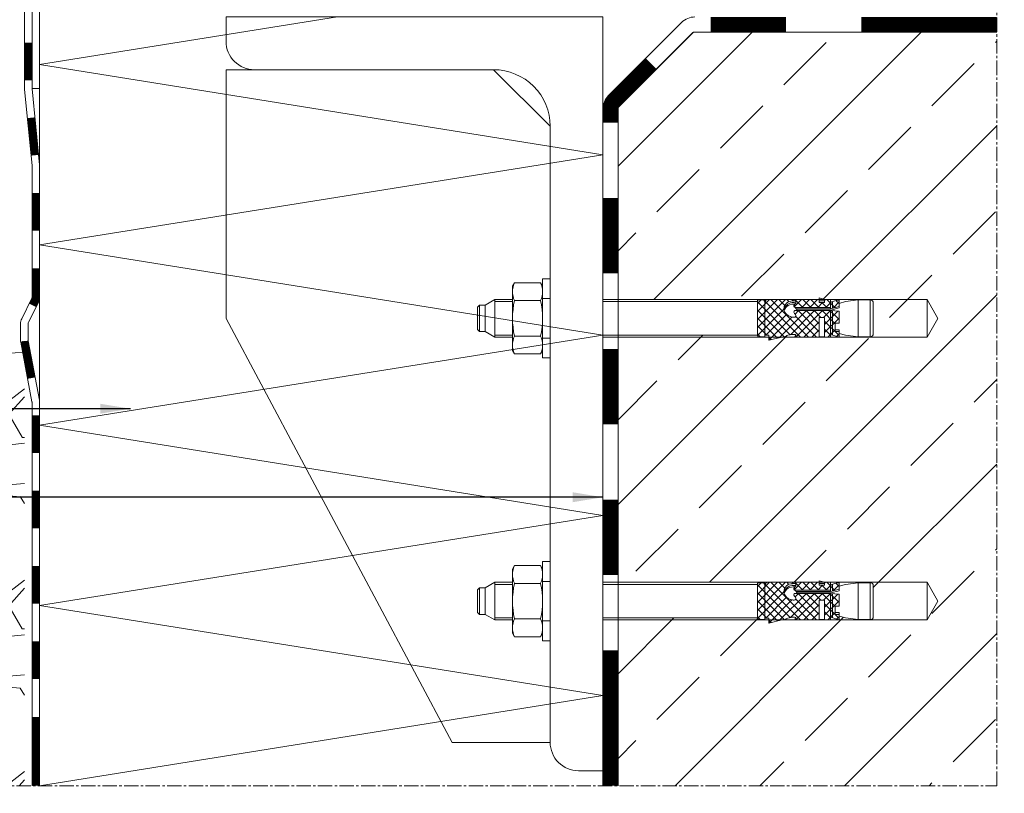
# Model space of a CAD drawing. Units: millimetres. Extents: x 10985 to 11574, y 14 to 431.
# Drawn here: x 11202 to 11463, y 14 to 219 of the extents above; entities that cross this region are included whole.
import ezdxf

# ---------------------------------------------------------------- set-up
doc = ezdxf.new("R2010")
doc.units = ezdxf.units.MM
doc.linetypes.add('MITTE2', pattern=[28.575, 19.05, -3.175, 3.175, -3.175])
doc.layers.get('0').update_dxf_attribs({"plot": 0})
for name, color, linetype, lineweight in [('SX-0-1-Text_Pfeile', 7, 'Continuous', 13), ('SX-0-Schnittlinie', 7, 'MITTE2', 13), ('SX-Beton_Kontur', 7, 'Continuous', 13), ('SX-Beton_Schraffur', 7, 'Continuous', 5), ('SX-Blech_Kontur', 7, 'Continuous', 13), ('SX-Dämmung_Kontur', 7, 'Continuous', 13), ('SX-Dämmung_Schraffur', 7, 'Continuous', 5), ('SX-Dübel_Schrauben', 7, 'Continuous', 13), ('SX-Folie_Schraffur', 7, 'Continuous', 5), ('SX-Fußplatte', 7, 'Continuous', 13), ('SX-Konstruktion_Kontur', 7, 'Continuous', 13), ('SX-Konstruktion_Schraffur', 7, 'Continuous', 5)]:
    doc.layers.add(name, color=color, linetype=linetype, lineweight=lineweight)
doc.styles.add('BEMSTIL1', font='txt')
doc.dimstyles.new('S-Skal-2', dxfattribs={"dimscale": 2, "dimtxt": 4, "dimasz": 4, "dimexe": 1.25, "dimexo": 0.625, "dimtad": 1, "dimdec": 1, "dimtxsty": 'BEMSTIL1', "dimcen": 0, "dimclrd": 256, "dimclre": 256, "dimclrt": 7, "dimadec": 1, "dimazin": 0, "dimtfac": 1, "dimtdec": 1, "dimtofl": 0, "dimtmove": 0, "dimatfit": 3, "dimfxl": 0, "dimarcsym": 0})

# ---------------------------------------------------------------- blocks, each defined once
blk = doc.blocks.new('B18144501513092007_0000004')
at = {"color": 0, "linetype": 'Continuous'}
for p, q in [((2.55, 9.45), (2, 8.5)), ((2, 8.5), (2, -8.5)), ((9.45, 9.45), (2.55, 9.45)), ((9.45, 9.45), (10, 8.5)), ((10, 8.5), (10, -8.5)), ((9.45, 4.72), (2.55, 4.72)), ((9.45, -4.72), (2.55, -4.72)), ((2, -8.5), (2.55, -9.45)), ((2.55, -9.45), (9.45, -9.45)), ((10, -8.5), (9.45, -9.45))]:
    blk.add_line(p, q, dxfattribs=at)
for centre, radius, start, end in [((7.36, 7.09), 5.36, 153.8593, 206.1407), ((4.64, 7.09), 5.36, 333.8593, 26.1407), ((22.63, 0), 20.63, 166.7574, 193.2426), ((-10.63, 0), 20.63, 346.7574, 13.2426), ((7.36, -7.09), 5.36, 153.8593, 206.1407), ((4.64, -7.09), 5.36, 333.8593, 26.1407)]:
    blk.add_arc(centre, radius, start, end, dxfattribs=at)
blk = doc.blocks.new('B18144501513092007_0000001')
at = {"color": 0, "linetype": 'Continuous'}
for p, q in [((-58.02, 5.8), (-61.49, 5)), ((-58.02, 4.5), (-58.02, 5.8)), ((-85.75, 4.1), (-85.75, -4.1)), ((-84.95, -4.9), (-84.95, 4.9)), ((-84.95, 4.9), (-81.75, 4.9)), ((-78.35, 4.44), (-81.75, 4.9)), ((-81.75, 4.9), (-81.75, -4.9)), ((-76.65, 3.98), (-78.35, 4.44)), ((-74.4, 4.29), (-76.65, 5)), ((-76.65, 5), (-76.65, 3.02)), ((-75.65, 3.52), (-76.65, 3.52)), ((-76.65, 3.02), (-75.65, 3.02)), ((-75.65, 1.32), (-75.65, 3.52)), ((-74.9, -2.01), (-74.9, 4.45)), ((-74.4, 5), (-74.4, -2.05)), ((-65.19, 5), (-74.4, 5)), ((-72.8, -0.24), (-72.8, 4.88)), ((-72.8, 4.88), (-71.4, 4.88)), ((-71.4, 4.88), (-71.4, -0.24)), ((-62.22, 5), (-58.02, 5)), ((-58.02, 4.5), (-57.04, 4.5)), ((-57, -4.67), (-57, 4.67)), ((-57, 4.25), (-57, -4.25)), ((-56.8, 4.88), (-55.2, 4.88)), ((-55, 4.67), (-55, -4.67)), ((-55, -4.64), (-55, 4.64)), ((-76.65, -1.86), (-76.65, 1.32)), ((-76.65, 1.32), (-75.65, 1.32)), ((-74.4, -2.05), (-76.65, -1.86)), ((-76.65, -2.77), (-74.49, -2.19)), ((-74.4, -2.56), (-76.65, -3.17)), ((-64.95, -2.05), (-74.4, -2.05)), ((-74.4, -5), (-74.4, -2.56)), ((-65.31, -2.56), (-74.4, -2.56)), ((-74.31, -2.17), (-65.65, -2.17)), ((-71.4, -0.24), (-72.8, -0.24)), ((-65.06, -1.05), (-65.11, -1)), ((-81.75, -4.9), (-84.95, -4.9)), ((-81.75, -4.9), (-78.35, -4.44)), ((-78.35, -4.44), (-76.65, -3.98)), ((-76.65, -4.84), (-76.65, -2.77)), ((-76.13, -4.84), (-76.65, -4.84)), ((-74.4, -4.29), (-76.13, -4.84)), ((-74.9, -2.7), (-74.9, -4.45)), ((-74.4, -2.92), (-65, -2.92)), ((-72.8, -5), (-74.4, -5)), ((-71.4, -4.21), (-72.8, -4.21)), ((-72.8, -4.21), (-72.8, -5)), ((-72.8, -4.64), (-71.4, -4.64)), ((-71.4, -5.4), (-72.8, -5)), ((-71.4, -5), (-71.4, -4.21)), ((-57.75, -5), (-71.4, -5)), ((-71.4, -5), (-71.4, -5.4)), ((-55.2, -4.88), (-56.8, -4.88))]:
    blk.add_line(p, q, dxfattribs=at)
for centre, radius, start, end in [((-84.95, 4.1), 0.8, 90, 180), ((-65.01, 4.48), 0.208, 104.2402, 196.8707), ((-64.87, 4.7), 0.437, 219.0489, 273.0558), ((-65.16, 4.79), 0.213, 0.187, 100.3125), ((-65.09, 4.83), 0.148, 278.5319, 344.6956), ((-64.64, 9.69), 5.43, 267.8065, 287.0644), ((-63.57, 6.28), 1.86, 286.179, 316.4563), ((-57.75, 4.25), 0.75, 0, 19.4712), ((-56.8, 4.67), 0.2, 90, 180), ((-55.2, 4.67), 0.2, 0, 90), ((-74.31, -2.87), 0.7, 90, 105), ((-65.71, -2.57), 0.406, 0.8856, 94.6719), ((-65.37, -2.96), 0.399, 5.1675, 92.7042), ((-64.82, -0.71), 0.419, 82.1235, 234.241), ((-66.9, -2.8), 2.53, 27.7499, 43.5796), ((-65, -1.71), 0.351, 276.9736, 14.4637), ((-64.52, -1.19), 2.61, 261.0401, 340.7767), ((-64.6, -3.02), 2.72, 20.7755, 93.4206), ((-64.48, -1.65), 2.54, 265.0331, 345.1321), ((-64.14, -2.46), 2.13, 277.5405, 11.1227), ((-84.95, -4.1), 0.8, 180, 270), ((-64.78, -4.25), 0.434, 145.657, 281.4156), ((-66.75, -2.3), 2.34, 313.2673, 332.8086), ((-64.74, -3.63), 0.552, 223.4429, 274.5468), ((-65.02, -3.28), 0.365, 346.5755, 87.2764), ((-64.81, -0.33), 4.35, 271.5401, 282.6406), ((-57.75, -4.25), 0.75, 270, 0), ((-56.8, -4.67), 0.2, 180, 270), ((-55.2, -4.67), 0.2, 270, 0)]:
    blk.add_arc(centre, radius, start, end, dxfattribs=at)
blk = doc.blocks.new('B18144501513092007_0000002')
at = {"color": 0, "linetype": 'Continuous'}
for p, q in [((-58.03, 5.8), (-64.16, -0.33)), ((-58.02, 5.8), (-61.49, 5)), ((-55, -0.09), (-60.35, 5.26)), ((-58.02, 5.05), (-58.63, 5.66)), ((-58.02, 4.5), (-58.02, 5.8)), ((-74.4, 4.29), (-76.65, 5)), ((-76.65, 5), (-76.65, 3.52)), ((-76, 4.8), (-76.65, 4.15)), ((-72.8, 0.74), (-76.65, 4.59)), ((-72.8, 3.76), (-76.65, -0.09)), ((-76.65, 3.52), (-75.65, 3.52)), ((-73.68, 5), (-75.65, 3.03)), ((-75.65, 3.52), (-75.65, 1.32)), ((-67.33, 5), (-74.4, 5)), ((-74.4, 5), (-74.4, 4.29)), ((-72.8, 2.86), (-74.4, 4.46)), ((-72.7, 4.88), (-72.82, 5)), ((-71.4, 4.88), (-72.8, 4.88)), ((-72.8, 4.88), (-72.8, -0.24)), ((-65.19, 5), (-72.25, -2.05)), ((-71.56, 5), (-71.68, 4.88)), ((-67.31, 5), (-71.4, 0.91)), ((-69.44, 5), (-71.4, 3.04)), ((-71.4, -0.24), (-71.4, 4.88)), ((-65.77, -2.05), (-71.4, 3.58)), ((-65.19, -0.51), (-70.7, 5)), ((-63.74, 4.34), (-70.13, -2.05)), ((-58.58, -5), (-68.58, 5)), ((-60.79, 5.16), (-68, -2.05)), ((-65.19, 5), (-67.33, 5)), ((-57.02, -4.43), (-66.46, 5)), ((-55, -4.34), (-63.68, 4.34)), ((-57.21, 4.5), (-62.74, -1.03)), ((-61.49, 5), (-62.22, 5)), ((-55, -2.21), (-62.21, 5)), ((-55, 4.59), (-62.01, -2.43)), ((-57.04, 4.5), (-58.02, 4.5)), ((-55, 2.03), (-57.47, 4.5)), ((-56.84, 4.87), (-57, 4.71)), ((-57, 4.67), (-57, 4.25)), ((-55.2, 4.88), (-56.8, 4.88)), ((-55, 4.15), (-55.73, 4.88)), ((-55, -4.67), (-55, 4.67)), ((-75.65, 1.32), (-76.65, 1.32)), ((-76.65, 1.32), (-76.65, -1.86)), ((-74.25, -2.05), (-76.65, 0.34)), ((-72.8, 1.64), (-76.32, -1.89)), ((-72.13, -2.05), (-75.65, 1.46)), ((-67.89, -2.05), (-71.4, 1.46)), ((-55, 2.46), (-62.46, -5)), ((-55, 0.34), (-60.34, -5)), ((-76.56, -1.87), (-76.65, -1.78)), ((-76.65, -1.86), (-74.4, -2.05)), ((-74.4, -2.56), (-76.65, -3.17)), ((-74.4, -2.05), (-64.95, -2.05)), ((-74.4, -2.92), (-74.4, -2.56)), ((-72.56, -0.24), (-74.37, -2.05)), ((-72.8, -0.24), (-71.4, -0.24)), ((-70.01, -2.05), (-71.82, -0.24)), ((-64.98, -1.15), (-65.88, -2.05)), ((-55, -1.78), (-58.22, -5)), ((-75.05, -2.74), (-76.65, -4.34)), ((-76.65, -3.17), (-76.65, -4.84)), ((-75.81, -4.74), (-76.65, -3.9)), ((-76.65, -4.84), (-76.13, -4.84)), ((-76.13, -4.84), (-74.4, -4.29)), ((-73.43, -5), (-75.55, -2.87)), ((-73.11, -2.92), (-74.52, -4.33)), ((-65, -2.92), (-74.4, -2.92)), ((-74.4, -4.29), (-74.4, -5)), ((-74.4, -5), (-72.8, -5)), ((-72.09, -4.21), (-73.39, -2.92)), ((-72.8, -4.73), (-73.07, -5)), ((-72.8, -5), (-72.8, -4.21)), ((-72.8, -4.21), (-71.4, -4.21)), ((-70.99, -2.92), (-72.29, -4.21)), ((-71.4, -4.21), (-71.4, -5)), ((-71.31, -5), (-71.4, -4.91)), ((-71.4, -5), (-57.75, -5)), ((-69.19, -5), (-71.26, -2.92)), ((-68.87, -2.92), (-70.95, -5)), ((-67.06, -5), (-69.14, -2.92)), ((-66.75, -2.92), (-68.83, -5)), ((-64.94, -5), (-67.02, -2.92)), ((-64.75, -3.04), (-66.71, -5)), ((-64.68, -3.14), (-64.87, -2.95)), ((-64.22, -4.64), (-64.59, -5)), ((-62.82, -5), (-63.37, -4.45)), ((-60.7, -5), (-62.25, -3.45)), ((-57, -4.25), (-57, -4.67)), ((-56.58, -4.87), (-57, -4.46)), ((-56.8, -4.87), (-55.2, -4.87)), ((-55, -3.9), (-55.98, -4.87))]:
    blk.add_line(p, q, dxfattribs=at)
for centre, radius, start, end in [((-65.02, 4.48), 0.206, 160.2867, 197.2355), ((-65.01, 4.48), 0.208, 104.2402, 160.3689), ((-64.87, 4.7), 0.437, 219.1095, 269.6317), ((-65.16, 4.79), 0.213, 0.187, 100.3125), ((-65.09, 4.83), 0.148, 278.5319, 344.6956), ((-64.63, 13.45), 9.2, 268.4944, 270.3691), ((-64.64, 9.66), 5.41, 270.6702, 287.1016), ((-63.57, 6.28), 1.86, 286.179, 316.4563), ((-57.75, 4.25), 0.75, 359.9991, 19.4716), ((-56.8, 4.67), 0.2, 90, 180), ((-55.2, 4.67), 0.2, 0, 90), ((-64.82, -0.71), 0.416, 81.7876, 229.9145), ((-66.88, -2.79), 2.51, 27.7174, 44.4789), ((-65, -1.71), 0.351, 276.9736, 14.4637), ((-64.6, -3.02), 2.72, 81.5997, 93.4206), ((-64.6, -3.02), 2.72, 60.9399, 81.5997), ((-64.6, -3.02), 2.72, 20.7755, 60.9399), ((-64.15, -2.46), 2.14, 342.1756, 11.0989), ((-64.76, -4.24), 0.452, 165.9174, 228.3291), ((-64.78, -4.25), 0.434, 145.6562, 164.4942), ((-66.75, -2.3), 2.34, 313.2669, 321.0707), ((-64.78, -4.25), 0.435, 229.8022, 281.3659), ((-65.01, -3.27), 0.348, 73.2605, 87.6003), ((-66.75, -2.3), 2.34, 321.0675, 332.8118), ((-65.02, -3.28), 0.365, 346.5755, 73.5844), ((-64.78, -0.57), 4.1, 271.2048, 282.9759), ((-64.14, -2.46), 2.13, 277.5196, 324.3525), ((-64.16, -2.45), 2.15, 324.3703, 341.9906), ((-57.75, -4.25), 0.75, 270, 315), ((-57.75, -4.25), 0.75, 315, 360), ((-56.8, -4.67), 0.2, 180, 270), ((-55.2, -4.67), 0.2, 270.0609, 359.9391)]:
    blk.add_arc(centre, radius, start, end, dxfattribs=at)
blk = doc.blocks.new('Dübel')
at = {"color": 0, "linetype": 'Continuous'}
for p, q in [((873.15, 248.83), (873.65, 249.33)), ((873.15, 247.33), (873.15, 248.83)), ((880.15, 248.83), (873.15, 248.83)), ((873.65, 249.33), (879.65, 249.33)), ((879.65, 249.33), (880.15, 248.83)), ((880.15, 248.83), (880.15, 247.33)), ((873.15, 247.33), (871.65, 244.74)), ((880.15, 247.33), (873.15, 247.33)), ((881.65, 244.74), (880.15, 247.33)), ((871.65, 244.74), (871.65, 240.08)), ((881.65, 244.74), (871.65, 244.74)), ((881.65, 240.08), (881.65, 244.74)), ((871.65, 216.08), (871.65, 130.08)), ((872.2, 216.08), (872.2, 175.08)), ((881.1, 175.08), (881.1, 216.08)), ((881.65, 130.08), (881.65, 216.08)), ((872.2, 175.08), (881.1, 175.08)), ((871.65, 130.08), (881.65, 130.08)), ((876.65, 127.2), (871.65, 130.08)), ((881.65, 130.08), (876.65, 127.2))]:
    blk.add_line(p, q, dxfattribs=at)
at = {"rotation": 90}
for name in ['B18144501513092007_0000001', 'B18144501513092007_0000002']:
    blk.add_blockref(name, (876.65, 230.08), dxfattribs=at)

msp = doc.modelspace()

# ---------------------------------------------------------------- hatches: boundary and pattern name
at = {"layer": 'SX-Beton_Schraffur'}
h = msp.add_hatch(dxfattribs=at)
h.set_pattern_fill('ANSI33', color=256, scale=5, style=0)
h.paths.add_polyline_path([(11461.44, 216.08), (11381.34, 216.08, 0.198912), (11380.64, 215.79), (11361.22, 196.38, 0.198912), (11360.93, 195.67), (11360.93, 145.08), (11414.33, 145.08), (11414.33, 145.48), (11415.73, 145.08), (11442.93, 145.08), (11445.82, 140.08), (11442.93, 135.08), (11442.93, 145.08), (11427.88, 145.08), (11427.88, 144.98, -0.414214), (11428.68, 144.18), (11428.68, 135.98, -0.414214), (11427.88, 135.18), (11424.68, 135.18), (11421.28, 135.65), (11419.71, 136.07), (11419.58, 135.93), (11419.58, 135.08), (11417.33, 135.79), (11417.33, 135.08), (11410.24, 135.08), (11410.24, 135.08), (11408.13, 135.08, -0.181107), (11407.98, 135.11, -0.811306), (11408, 135.4, 0.336833), (11408.15, 135.6, 0.080687), (11408.14, 135.66, 0.213168), (11407.82, 135.82, 0.008675), (11407.51, 135.83, 0.038846), (11406.67, 135.75), (11406.63, 135.72), (11406.61, 135.74, 0.034227), (11405.89, 135.56, 0.120942), (11405.15, 135.08), (11405.14, 135.08), (11404.42, 135.08), (11400.95, 134.28), (11400.95, 135.58), (11399.93, 135.58), (11399.93, 135.21), (11397.93, 135.21), (11397.93, 135.63), (11360.93, 135.63), (11360.93, 70.08), (11414.33, 70.08), (11414.33, 70.48), (11415.73, 70.08), (11442.93, 70.08), (11445.82, 65.08), (11442.93, 60.08), (11442.93, 70.08), (11427.88, 70.08), (11427.88, 69.98, -0.414214), (11428.68, 69.18), (11428.68, 60.98, -0.414214), (11427.88, 60.18), (11424.68, 60.18), (11421.28, 60.65), (11419.71, 61.07), (11419.58, 60.93), (11419.58, 60.08), (11417.33, 60.79), (11417.33, 60.08), (11411.51, 60.08), (11411.51, 60.08), (11408.12, 60.08), (11409.82, 61.78), (11408.76, 62.84), (11406.67, 60.75, -0.045235), (11407.64, 60.83, -0.00443), (11407.81, 60.82, -0.065595), (11407.92, 60.81, -0.456213), (11408.15, 60.6, -0.080883), (11408.14, 60.53, -0.272063), (11407.98, 60.4, 34.368537), (11408, 60.4, 0.336833), (11408.15, 60.6, 0.080687), (11408.14, 60.66, 0.213168), (11407.82, 60.82, 0.008675), (11407.51, 60.83, 0.038846), (11406.67, 60.75), (11406.63, 60.72), (11406.61, 60.74, 0.034227), (11405.89, 60.56, 0.120942), (11405.15, 60.08), (11405.14, 60.08), (11404.42, 60.08), (11400.95, 59.28), (11400.95, 60.58), (11399.93, 60.58), (11399.93, 60.21), (11397.93, 60.21), (11397.93, 60.63), (11360.93, 60.63), (11360.93, 16.08), (11461.44, 16.08)])
at = {"layer": 'SX-Konstruktion_Schraffur'}
h = msp.add_hatch(dxfattribs=at)
h.set_pattern_fill('GRAVEL', color=256, scale=2, style=0)
h.set_pattern_definition([(228.0128, (10401.3613, 50.8), (-406.400345, -457.200562), [6.8344, -676.61]), (184.9697, (10396.7893, 45.72), (609.600986, 50.7996415), [11.7281, -1161.08]), (132.5104, (10385.1053, 44.704), (507.99963, -558.800546), [8.2696, -818.694]), (267.2737, (10365.2933, 32.004), (50.7997794, 1015.999673), [10.6801, -1057.328]), (292.8337, (10364.7853, 21.336), (-254.000721, 609.6003466), [10.4727, -1036.796]), (357.2737, (10368.8493, 11.684), (-1015.999673, 50.7997794), [10.6801, -1057.328]), (37.6942, (10379.5173, 11.176), (-660.4004172, -507.999547), [14.1239, -1398.262]), (72.2553, (10390.6933, 19.812), (355.6007113, 1117.600324), [13.3344, -1320.106]), (121.4296, (10394.7573, 32.512), (-406.400105, 660.399223), [10.7163, -1060.91]), (175.2364, (10389.1693, 41.656), (558.79956, -50.799523), [12.2343, -599.478]), (222.3974, (10376.9773, 42.672), (-609.6000183, -558.799273), [15.8216, -1566.336]), (138.8141, (10415.5853, 31.496), (-355.599773, 304.79953), [5.4001, -534.612]), (171.4692, (10411.5213, 35.052), (660.398992, -101.600256), [10.2736, -1017.092]), (225, (10401.36, 36.576), (-1e-14, -50.8), [7.1842, -64.6578]), (203.1986, (10397.805, 42.672), (254.000857, 101.600445), [3.8688, -383.012]), (291.8014, (10394.249, 41.148), (-50.80004, 152.4001), [5.4713, -268.096]), (30.9638, (10396.281, 36.068), (152.39984, 101.60008), [8.8864, -287.326]), (161.565, (10403.901, 40.64), (101.60005, -50.79992), [6.4257, -154.218]), (16.3895, (10364.7853, 41.148), (508.00028, 152.399683), [9.0018, -891.176]), (70.3462, (10373.4213, 43.688), (-203.199434, -558.79921), [7.552, -747.644]), (293.1986, (10403.901, 50.8), (-101.600445, 254.000857), [7.7376, -379.144]), (343.6105, (10406.9493, 43.688), (-508.00028, 152.399683), [9.0018, -891.176]), (339.444, (10364.7853, 9.652), (-254.000315, 101.599877), [8.6807, -425.354]), (294.7751, (10372.9133, 6.604), (-253.999408, 558.79974), [7.2734, -720.072]), (66.8014, (10404.409, 0), (101.600445, 254.000857), [7.7376, -379.144]), (17.354, (10407.4573, 7.112), (-660.400036, -203.199694), [8.5157, -843.048]), (69.444, (10379.5173, 0), (-101.599877, -254.000315), [4.3404, -429.696]), (101.3099, (10401.361, 0), (-50.79975, 203.19935), [2.5903, -256.44]), (165.9638, (10400.853, 2.54), (152.4001, -50.79991), [10.4727, -198.981]), (186.009, (10390.6933, 5.08), (507.999251, 50.799881), [9.7053, -960.828]), (303.6901, (10396.281, 31.496), (-50.80002, 101.5999), [7.3265, -175.8356]), (353.1572, (10400.3453, 25.4), (863.600357, -101.600455), [12.7911, -1266.32]), (60.9454, (10413.0453, 23.876), (-203.199527, -355.599152), [5.2302, -517.788]), (90, (10415.585, 28.45), (-50.8, 50.8), [3.048, -47.752]), (120.2564, (10389.6773, 6.604), (203.19957, -355.59982), [7.0573, -698.678]), (48.0128, (10386.1213, 12.7), (406.400345, 457.200562), [13.6689, -669.776]), (0, (10395.265, 22.86), (50.8, 50.8), [13.208, -37.592]), (325.3048, (10408.4733, 22.86), (-507.99912, 355.600034), [8.0322, -795.186]), (254.0546, (10415.077, 18.288), (-50.80013, -203.200484), [7.3966, -362.434]), (207.646, (10413.0453, 11.176), (-965.199661, -508.0003195), [12.0429, -1192.25]), (175.4261, (10402.3773, 5.588), (-660.400152, 50.799754), [12.7406, -1261.316]), (175.4261, (10402.3773, 5.588), (-660.400152, 50.799754), [12.7406, -1261.316])])
h.paths.add_polyline_path([(11203.44, 131.08), (11141.21, 128.3), (11114.45, 128.3), (11098.42, 127.39), (11098.42, 16.08), (11203.44, 16.08)])

# ---------------------------------------------------------------- linework, layer by layer
at = {"layer": 'SX-0-Schnittlinie', "ltscale": 0.2}
msp.add_lwpolyline([(11098.42, 16.08), (11461.44, 16.08), (11461.44, 361.08)], dxfattribs=at)
at = {"layer": 'SX-Beton_Kontur'}
msp.add_lwpolyline([(11461.44, 216.08), (11380.93, 216.08), (11360.93, 196.08), (11360.93, 16.08)], dxfattribs=at)
at = {"layer": 'SX-Blech_Kontur'}
for p, q in [((11205.44, 201.08), (11205.44, 298.08)), ((11207.44, 201.08), (11207.44, 298.08)), ((11205.44, 201.08), (11207.44, 201.08))]:
    msp.add_line(p, q, dxfattribs=at)
at = {"layer": 'SX-Dämmung_Kontur'}
for p, q in [((11207.44, 16.08), (11207.44, 220.08)), ((11356.93, 16.08), (11356.93, 220.08))]:
    msp.add_line(p, q, dxfattribs=at)
at = {"layer": 'SX-Dämmung_Schraffur'}
msp.add_lwpolyline([(11207.44, 16.08), (11356.93, 40), (11207.44, 63.92), (11356.93, 87.84), (11207.44, 111.76), (11356.93, 135.68), (11207.44, 159.6), (11356.93, 183.52), (11207.44, 207.44), (11286.48, 220.08)], dxfattribs=at)
at = {"layer": 'SX-Dübel_Schrauben'}
for p, q in [((11342.93, 150.61), (11340.93, 150.61)), ((11340.93, 150.61), (11340.93, 129.61)), ((11342.93, 129.61), (11342.93, 150.61)), ((11328.28, 145.11), (11325.68, 143.61)), ((11332.93, 145.11), (11328.28, 145.11)), ((11328.28, 145.11), (11328.28, 135.11)), ((11328.28, 144.56), (11332.93, 144.56)), ((11342.93, 145.36), (11340.93, 145.36)), ((11442.93, 145.11), (11356.93, 145.11)), ((11397.93, 144.56), (11356.93, 144.56)), ((11397.93, 135.66), (11397.93, 144.56)), ((11442.93, 135.11), (11442.93, 145.11)), ((11442.93, 145.11), (11445.82, 140.11)), ((11323.68, 143.11), (11324.18, 143.61)), ((11323.68, 137.11), (11323.68, 143.11)), ((11324.18, 143.61), (11325.68, 143.61)), ((11324.18, 143.61), (11324.18, 136.61)), ((11325.68, 143.61), (11325.68, 136.61)), ((11445.82, 140.11), (11442.93, 135.11)), ((11324.18, 136.61), (11323.68, 137.11)), ((11325.68, 136.61), (11324.18, 136.61)), ((11325.68, 136.61), (11328.28, 135.11)), ((11328.28, 135.66), (11332.93, 135.66)), ((11328.28, 135.11), (11332.93, 135.11)), ((11340.93, 134.86), (11342.93, 134.86)), ((11356.93, 135.66), (11397.93, 135.66)), ((11356.93, 135.11), (11442.93, 135.11)), ((11340.93, 129.61), (11342.93, 129.61)), ((11342.93, 75.57), (11340.93, 75.57)), ((11340.93, 75.57), (11340.93, 54.57)), ((11342.93, 54.57), (11342.93, 75.57)), ((11328.28, 69.52), (11332.93, 69.52)), ((11342.93, 70.32), (11340.93, 70.32)), ((11328.28, 60.63), (11332.93, 60.63)), ((11340.93, 59.82), (11342.93, 59.82)), ((11340.93, 54.57), (11342.93, 54.57))]:
    msp.add_line(p, q, dxfattribs=at)
at = {"layer": 'SX-Folie_Schraffur'}
for p, q in [((11203.44, 301.58), (11203.44, 201.13)), ((11205.44, 301.58), (11205.44, 201.13)), ((11358.39, 199.21), (11377.81, 218.62)), ((11361.22, 196.38), (11380.64, 215.79)), ((11381.34, 216.08), (11461.44, 216.08)), ((11203.45, 200.84), (11205.43, 180.62)), ((11205.44, 201.04), (11207.42, 180.82)), ((11356.93, 16.08), (11356.93, 195.67)), ((11360.93, 16.08), (11360.93, 195.67)), ((11205.44, 180.53), (11205.44, 145.7)), ((11207.44, 180.53), (11207.44, 145.7)), ((11205.33, 145.25), (11202.69, 140.02)), ((11207.11, 144.35), (11204.47, 139.12)), ((11202.37, 138.67), (11202.37, 134.36)), ((11204.37, 138.67), (11204.37, 134.36)), ((11202.42, 133.8), (11205.42, 117.99)), ((11204.38, 134.18), (11207.38, 118.36)), ((11205.44, 117.8), (11205.44, 16.08)), ((11207.44, 117.8), (11207.44, 16.08))]:
    msp.add_line(p, q, dxfattribs=at)
for points, const_width in [([(11385.51, 218.08), (11405.51, 218.08)], 4), ([(11425.51, 218.08), (11461.44, 218.08)], 4), ([(11204.44, 213.29), (11204.44, 203.29)], 2), ([(11205.19, 193.33), (11206.17, 183.38)], 2), ([(11206.44, 173.39), (11206.44, 163.39)], 2), ([(11358.93, 152.01), (11358.93, 172.01)], 4), ([(11358.93, 112.01), (11358.93, 132.01)], 4), ([(11206.44, 114.37), (11206.44, 104.37)], 2), ([(11206.44, 94.37), (11206.44, 84.37)], 2), ([(11358.93, 72.01), (11358.93, 92.01)], 4), ([(11206.44, 74.37), (11206.44, 64.37)], 2), ([(11206.44, 54.37), (11206.44, 44.37)], 2), ([(11358.93, 16.08), (11358.93, 52.01)], 4), ([(11206.44, 34.37), (11206.44, 16.08)], 2)]:
    msp.add_lwpolyline(points, dxfattribs=dict(at, const_width=const_width))
for points, const_width in [([(11358.93, 192.01), (11358.93, 195.67, -0.198912), (11359.81, 197.79), (11369.69, 207.68)], 4), ([(11206.44, 153.39), (11206.44, 145.7, -0.117383), (11206.22, 144.8), (11205.6, 143.57)], 2), ([(11203.39, 134.09, 0.012382), (11203.4, 133.99), (11205.25, 124.26)], 2)]:
    msp.add_lwpolyline(points, format="xyb", dxfattribs=dict(at, const_width=const_width))
for centre, radius, start, end in [((11381.34, 215.08), 5, 89.9999, 134.9998), ((11381.34, 215.08), 1, 89.9994, 134.9988), ((11206.44, 201.13), 3, 180, 185.5961), ((11206.44, 201.13), 1, 180, 185.5961), ((11361.93, 195.67), 5, 135, 179.9998), ((11361.93, 195.67), 1, 135, 179.9998), ((11204.44, 180.53), 1, 0, 5.5961), ((11204.44, 180.53), 3, 0, 5.5961), ((11204.44, 145.7), 1, 333.2202, 0), ((11204.44, 145.7), 3, 333.2202, 0), ((11205.37, 138.67), 3, 153.2202, 180), ((11205.37, 138.67), 1, 153.2202, 180), ((11205.37, 134.36), 3, 180, 190.7384), ((11205.37, 134.36), 1, 180, 190.7384), ((11204.44, 117.8), 1, 0, 10.7384), ((11204.44, 117.8), 3, 0, 10.7384)]:
    msp.add_arc(centre, radius, start, end, dxfattribs=at)
at = {"layer": 'SX-Fußplatte'}
msp.add_lwpolyline([(11356.93, 220.08), (11256.93, 220.08), (11256.93, 213.58, 0.414214), (11264.43, 206.08), (11327.93, 206.08, -0.414214), (11342.93, 191.08), (11342.93, 27.58, 0.414214), (11350.43, 20.08), (11356.93, 20.08)], format="xyb", close=True, dxfattribs=at)
msp.add_lwpolyline([(11342.93, 27.58), (11316.93, 27.58), (11256.93, 140.08), (11256.93, 206.08), (11327.93, 206.08), (11342.93, 191.08)], close=True, dxfattribs=at)
at = {"layer": 'SX-Konstruktion_Kontur'}
msp.add_lwpolyline([(11202.94, 131.06), (11141.21, 128.3), (11114.45, 128.3), (11098.42, 127.39)], dxfattribs=at)

# ---------------------------------------------------------------- block references
at = {"layer": 'SX-Dübel_Schrauben'}
for name, p, rotation in [('B18144501513092007_0000004', (11342.93, 140.11), 180), ('B18144501513092007_0000001', (11342.93, 140.11), 180), ('B18144501513092007_0000002', (11342.93, 140.11), 180), ('B18144501513092007_0000004', (11342.93, 65.07), 180), ('Dübel', (11573.01, -811.58), 90)]:
    msp.add_blockref(name, p, dxfattribs=dict(at, rotation=rotation))

# ---------------------------------------------------------------- leaders
at = {"layer": 'SX-0-1-Text_Pfeile', "annotation_type": 0, "has_hookline": 1, "hookline_direction": 1, "text_width": 81.67}
msp.add_leader([(11231.53, 116.13), (11091.17, 116.08)], dimstyle='S-Skal-2', override={"dimgap": 2, "dimtad": 0}, dxfattribs=at)
at = {"layer": 'SX-0-1-Text_Pfeile'}
msp.add_leader([(11356.93, 92.64), (11091.39, 92.74)], dimstyle='S-Skal-2', override={"dimgap": 2, "dimtad": 0}, dxfattribs=at)

doc.saveas('drawing.dxf')
